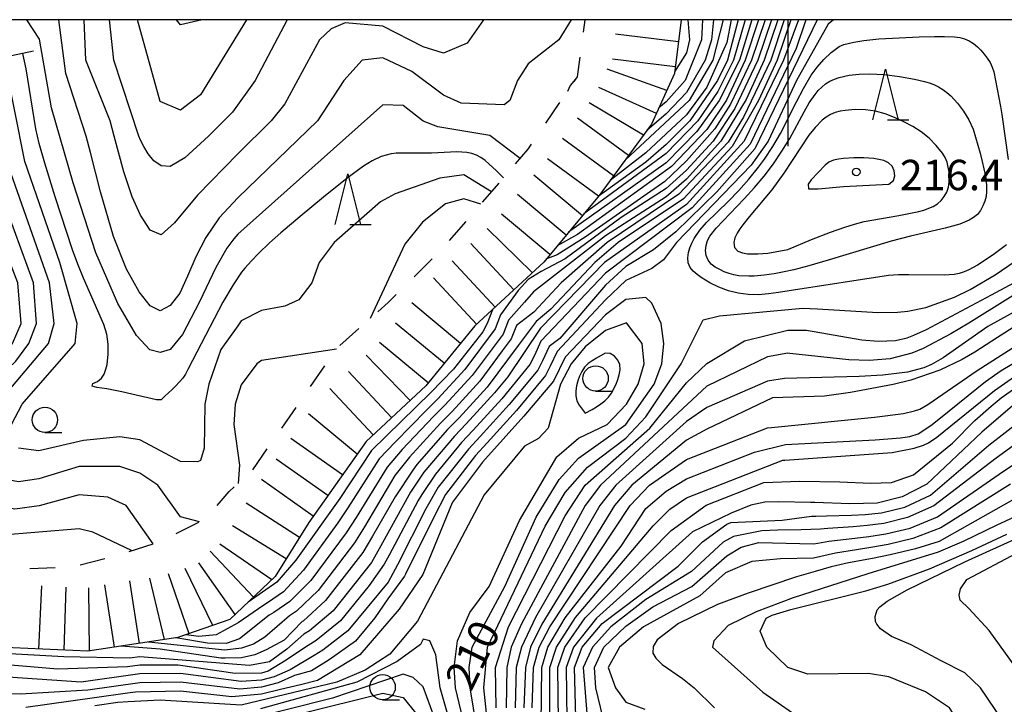
# Model space of a CAD drawing. Units: metres. Extents: x -46055 to -43747, y -141091 to -139373.
# Drawn here: x -45076 to -44979, y -139568 to -139500 of the extents above; entities that cross this region are included whole.
import ezdxf

# ---------------------------------------------------------------- set-up
doc = ezdxf.new("R2010")
doc.units = ezdxf.units.M
doc.header["$LTSCALE"] = 2.5
doc.layers.get('0').update_dxf_attribs({"linetype": 'CONTINUOUS'})
for name, color, linetype in [('6331000', 7, 'CONTINUOUS'), ('6332000', 7, 'CONTINUOUS'), ('7101000', 7, 'CONTINUOUS'), ('7102000', 7, 'CONTINUOUS'), ('7201110', 7, 'CONTINUOUS'), ('7201120', 7, 'CONTINUOUS'), ('7201990', 7, 'CONTINUOUS'), ('7312000', 7, 'CONTINUOUS'), ('9902000', 7, 'CONTINUOUS')]:
    doc.layers.add(name, color=color, linetype=linetype)
doc.styles.add('Dm_Anotation', font='txt')

# ---------------------------------------------------------------- blocks, each defined once
blk = doc.blocks.new('633100')
at = {"color": 0, "linetype": 'ByBlock', "lineweight": -2}
blk.add_lwpolyline([(0, -0.5), (0.67, -0.5)], dxfattribs=at)
blk.add_circle((0, 0), 0.5, dxfattribs=at)
blk = doc.blocks.new('633200')
at = {"color": 0, "linetype": 'ByBlock', "lineweight": -2}
for points in [[(-0.5, -1), (0, 1), (0.5, -1)], [(0.08, -1), (0.92, -1)]]:
    blk.add_lwpolyline(points, dxfattribs=at)
blk = doc.blocks.new('731200')
at = {"color": 0, "linetype": 'ByBlock', "lineweight": -2}
blk.add_circle((0, 0), 0.15, dxfattribs=at)

msp = doc.modelspace()

# ---------------------------------------------------------------- linework, layer by layer
at = {"layer": '7101000', "flags": 128}
for points, elevation in [([(-45026.436, -139513.717), (-45029.442, -139511.442), (-45034.581, -139510.581), (-45036.025, -139510.025), (-45038, -139508.484), (-45040, -139508.427), (-45054.34, -139521.196), (-45054.731, -139521.653), (-45055.413, -139522.587), (-45056.504, -139524.494), (-45058.121, -139527.87), (-45059.78, -139531.1), (-45061, -139532.568), (-45062.009, -139532.872), (-45063.034, -139532.612), (-45064.34, -139531.196), (-45066.189, -139528.034), (-45068.349, -139523.034), (-45070.59, -139516.103), (-45072.722, -139508.721), (-45073.911, -139501.911), (-45075.188, -139500)], 170), ([(-44999.679, -139500), (-45001.04, -139504), (-45002.871, -139508), (-45005.478, -139512.522), (-45010.301, -139517.699), (-45016.742, -139522), (-45019.064, -139524), (-45023.386, -139528.614), (-45024.852, -139529.804), (-45026.627, -139532.191), (-45029.704, -139536.3), (-45032.471, -139539.32), (-45033.613, -139540.502), (-45036.656, -139543.953), (-45037.049, -139544.491), (-45038.783, -139547.147), (-45041.007, -139551.039), (-45041.96, -139552.647), (-45045.65, -139557.399), (-45047.882, -139559.409), (-45047.965, -139559.463), (-45049.751, -139561.317), (-45051.531, -139562.256), (-45052.639, -139562.76), (-45053.949, -139563.062), (-45055.592, -139563.096), (-45056, -139563.073), (-45062, -139562.202), (-45065.852, -139561.898)], 200), ([(-45057.863, -139500), (-45060, -139500.511), (-45060.374, -139500)], 160), ([(-45002.881, -139500), (-45004.188, -139504), (-45006.06, -139507.94), (-45008, -139510.855), (-45011.484, -139514.516), (-45020.768, -139521.232), (-45022.774, -139522.349)], 190), ([(-45006.381, -139500), (-45007.384, -139504), (-45009.719, -139508), (-45016.039, -139513.849)], 180), ([(-44978.365, -139522.236), (-44979.57, -139523.129), (-44980.389, -139523.704), (-44981.235, -139524.236), (-44982.118, -139524.705), (-44982.574, -139524.909), (-44983.05, -139525.06), (-44983.539, -139525.163), (-44984.536, -139525.24), (-44988.035, -139525.209), (-44989.035, -139525.215), (-44990.033, -139525.273), (-44999.423, -139526.711), (-45000.906, -139526.937), (-45001.897, -139527.07), (-45002.892, -139527.167), (-45003.891, -139527.147), (-45004.881, -139527.007), (-45005.854, -139526.778), (-45006.794, -139526.439), (-45007.692, -139526), (-45008.545, -139525.479), (-45008.95, -139525.186), (-45009.327, -139524.858), (-45009.645, -139524.474), (-45009.821, -139524.009), (-45009.855, -139523.512), (-45009.789, -139523.017), (-45009.655, -139522.535), (-45009.47, -139522.071), (-45009.241, -139521.627), (-45008.678, -139520.802), (-45008.026, -139520.044), (-45005.883, -139517.946), (-45004.842, -139516.865), (-45003.849, -139515.741), (-45002.897, -139514.582), (-45002.302, -139513.779), (-45001.475, -139512.527), (-45000.716, -139511.234), (-44999.132, -139508.114), (-44998.435, -139506.785), (-44997.674, -139505.493), (-44997.095, -139504.679), (-44996.429, -139503.932), (-44995.703, -139503.246), (-44995.315, -139502.931), (-44994.904, -139502.648), (-44994.447, -139502.447), (-44993.476, -139502.209), (-44992.488, -139502.057), (-44990.996, -139501.906), (-44989, -139501.782), (-44987.001, -139501.704), (-44985.502, -139501.669), (-44984.502, -139501.668), (-44983.503, -139501.705), (-44983.006, -139501.762), (-44982.523, -139501.888), (-44982.066, -139502.089), (-44981.643, -139502.355), (-44981.256, -139502.671), (-44980.903, -139503.025), (-44980.577, -139503.404), (-44980.277, -139503.804), (-44980.01, -139504.227), (-44979.787, -139504.674), (-44979.618, -139505.144), (-44978.963, -139508.58), (-44978.846, -139509.375), (-44978.204, -139513.829)], 210), ([(-45064.843, -139552.457), (-45068.638, -139550.638), (-45070, -139550.314), (-45078, -139550.969), (-45084.256, -139550.256), (-45086, -139549.946), (-45088, -139548.304), (-45088.529, -139546), (-45088.202, -139544.201), (-45086.849, -139542), (-45078.178, -139534), (-45076.6, -139532), (-45075.724, -139530), (-45076.054, -139526), (-45080.702, -139514), (-45082.372, -139506), (-45083.623, -139504.599)], 180), ([(-45020.958, -139505.892), (-45021.504, -139506.496), (-45021.766, -139507.083)], 170), ([(-45030.042, -139574.042), (-45031.378, -139566), (-45031.475, -139564), (-45031.169, -139562), (-45027.958, -139556), (-45024.837, -139549.163), (-45022.57, -139545.43), (-45020.669, -139543.331), (-45015.992, -139540), (-45013.202, -139536), (-45012.441, -139534), (-45012.222, -139532), (-45012.506, -139530), (-45013.427, -139528), (-45014, -139527.445), (-45016, -139527.658), (-45018, -139529.149), (-45022, -139533.328), (-45023.142, -139535.708), (-45026.061, -139539.183), (-45030.169, -139543.715), (-45033.104, -139547.66), (-45033.139, -139547.734), (-45036.046, -139554.81), (-45038.399, -139558.223), (-45042.28, -139562.749), (-45046.446, -139565.293), (-45048.149, -139565.708), (-45050.103, -139566.183), (-45052, -139566.645), (-45054.91, -139566.91), (-45060, -139566.349), (-45064.446, -139566.446), (-45065.214, -139566.551), (-45068.486, -139567.001), (-45075.257, -139567.952)], 210), ([(-44975.439, -139528.965), (-44979.286, -139531.388), (-44981.518, -139532.862), (-44982.763, -139533.587), (-44984.984, -139534.634), (-44987.836, -139535.604), (-44989.571, -139536.051), (-44993.804, -139536.846), (-44996.36, -139537.187), (-45001.513, -139537.366), (-45008, -139540.448), (-45010, -139541.544), (-45015.395, -139546), (-45017.097, -139548), (-45024.293, -139559.707), (-45025.398, -139562), (-45025.915, -139564), (-45026.062, -139568)], 200), ([(-44977.796, -139538.14), (-44980.827, -139540.737), (-44986.251, -139545.898), (-44988.679, -139547.142), (-44991.168, -139547.764), (-44993.844, -139547.826), (-44997.33, -139547.702), (-44997.749, -139547.694), (-45000.877, -139547.64), (-45002.26, -139547.681), (-45003.626, -139547.978), (-45005.575, -139548.754), (-45009.406, -139550.594), (-45018.884, -139559.116), (-45021.161, -139562), (-45021.896, -139564), (-45021.774, -139571.774)], 190), ([(-44973.824, -139545.243), (-44985.035, -139551.557), (-44987.383, -139552.283), (-44989.87, -139552.869), (-44991.615, -139553.245), (-44994.005, -139553.671), (-44995.696, -139554.067), (-44997.276, -139554.518), (-44999.125, -139555.047), (-45003.918, -139556.664), (-45006.928, -139557.772), (-45010.803, -139559.66), (-45012.885, -139561.285), (-45013.277, -139561.911), (-45013.316, -139562.576), (-45013.042, -139563.084), (-45012.416, -139563.71), (-45010.377, -139565.083), (-45009.228, -139566), (-45007.23, -139568)], 180)]:
    msp.add_lwpolyline(points, dxfattribs=dict(at, elevation=elevation))
at = {"layer": '7102000', "flags": 128}
for points, elevation in [([(-44998.207, -139500), (-44999.148, -139502.851), (-45003.715, -139512.285), (-45009.428, -139518.572), (-45018, -139525.04), (-45024.38, -139531.755), (-45025.017, -139533.173), (-45025.467, -139534.08), (-45028.247, -139537.453), (-45031.08, -139540.559), (-45032.236, -139541.787), (-45034.806, -139544.914), (-45036.145, -139546.911), (-45036.508, -139547.501), (-45039.38, -139552.911), (-45039.859, -139553.794), (-45041.338, -139555.886), (-45044.18, -139559.397), (-45046.587, -139561.322), (-45047.651, -139562), (-45049.549, -139563.263), (-45051.337, -139564.377), (-45052, -139564.569), (-45054.594, -139564.594), (-45060.212, -139563.788), (-45064, -139563.76), (-45065.229, -139563.927), (-45072.101, -139564.158), (-45081.058, -139563.421)], 204), ([(-44998.943, -139500), (-45000.402, -139504), (-45004.299, -139512), (-45010, -139518.264), (-45018.089, -139524), (-45024.426, -139530.468), (-45027.661, -139535.273), (-45028.975, -139536.877), (-45031.775, -139539.939), (-45032.924, -139541.144), (-45035.946, -139544.694), (-45037.277, -139546.68), (-45040.194, -139551.975), (-45041.128, -139553.622), (-45044.915, -139558.398), (-45047.235, -139560.365), (-45047.791, -139560.725), (-45049.482, -139562.189), (-45051.195, -139563.431), (-45053.174, -139563.806), (-45064, -139562.94), (-45065.016, -139563.067), (-45071.503, -139562.947), (-45079.851, -139562.486)], 202), ([(-44995.477, -139500), (-44996, -139500.444), (-44999.131, -139506), (-45001.927, -139512), (-45003.624, -139514.376), (-45010.981, -139522), (-45012.274, -139523.725), (-45013.417, -139524.583), (-45016, -139525.768), (-45018, -139527.676), (-45022.78, -139532.79), (-45023.464, -139534.231), (-45023.917, -139535.165), (-45026.789, -139538.606), (-45029.688, -139541.797), (-45030.858, -139543.072), (-45033.814, -139546.919), (-45034.97, -139549.144), (-45037.753, -139554.783), (-45037.853, -139554.983), (-45039.493, -139557.232), (-45040.777, -139559.098), (-45042.711, -139561.395), (-45045.292, -139563.236), (-45047.064, -139564.333), (-45048.72, -139564.801), (-45050.339, -139565.53), (-45052, -139565.933), (-45054.129, -139566.13), (-45060, -139565.456), (-45064, -139565.524), (-45069.149, -139566.237), (-45075.811, -139566.632), (-45079.28, -139566.533)], 208), ([(-44997.089, -139500), (-45003.243, -139512.757), (-45007, -139517), (-45011.056, -139520.944), (-45013.249, -139522.751), (-45016, -139524.369), (-45018, -139526.232), (-45022.496, -139531.504), (-45023.58, -139532.272), (-45024.24, -139533.702), (-45024.692, -139534.623), (-45027.518, -139538.03), (-45030.384, -139541.178), (-45031.547, -139542.43), (-45034.525, -139546.177), (-45035.739, -139548.322), (-45038.567, -139553.847), (-45039.463, -139555.573), (-45043.446, -139560.396), (-45045.939, -139562.279), (-45046.8, -139562.82), (-45049.146, -139564.236), (-45050.747, -139564.922), (-45052, -139565.251), (-45054, -139565.385), (-45060, -139564.605), (-45064, -139564.631), (-45069.792, -139565.445), (-45078.533, -139564.844)], 206), ([(-45021.385, -139500), (-45022.596, -139502), (-45025.627, -139504.374), (-45026.707, -139506), (-45027.436, -139508), (-45028, -139508.399), (-45032.263, -139508.263), (-45034, -139507.461), (-45037.12, -139505.12), (-45040, -139503.756), (-45042.051, -139504), (-45043.841, -139506), (-45046.455, -139510), (-45054.34, -139517.587), (-45056.167, -139519.565), (-45057.494, -139521.506), (-45058.482, -139523.423), (-45059.286, -139525.331), (-45060.072, -139527.012), (-45061, -139528.25), (-45062, -139528.767), (-45063, -139528.286), (-45064.08, -139526.888), (-45065.321, -139524.653), (-45066.625, -139521.413), (-45067.892, -139517), (-45068.868, -139513.128), (-45069.298, -139511.513), (-45071.309, -139505.308), (-45072.001, -139500)], 168), ([(-45030.056, -139500), (-45031.681, -139502.319), (-45034, -139503.308), (-45036, -139502.696), (-45040, -139500.632), (-45043.706, -139500.294), (-45045.096, -139500.904), (-45046.272, -139502), (-45049.674, -139508.326), (-45051.028, -139510), (-45054.34, -139513.248), (-45058.326, -139517.326), (-45060.593, -139520.056), (-45061.898, -139521.265), (-45063, -139520.782), (-45063.943, -139519.296), (-45064.77, -139517.496), (-45065.6, -139515.022), (-45066.551, -139511.513), (-45066.931, -139510), (-45069.342, -139504), (-45069.519, -139500)], 166), ([(-45049.442, -139500), (-45052.625, -139506), (-45054.869, -139509.131), (-45057.224, -139511.513), (-45059.556, -139513.661), (-45061, -139514.489), (-45061.906, -139514.439), (-45062.622, -139513.951), (-45063.183, -139513.241), (-45063.622, -139512.525), (-45063.93, -139511.912), (-45064.096, -139511.513), (-45066.581, -139504), (-45067.012, -139500)], 164), ([(-45053.466, -139500), (-45058, -139507.438), (-45060, -139508.942), (-45062, -139508.07), (-45064.238, -139500)], 162), ([(-45000.349, -139500), (-45001.678, -139504), (-45004.358, -139509.642), (-45005.897, -139512.103), (-45010.746, -139517.254), (-45017.835, -139522), (-45022.376, -139526), (-45025.094, -139528.906), (-45026.779, -139530.203), (-45027.325, -139531.533), (-45028.198, -139532.727), (-45030.432, -139535.724), (-45033.166, -139538.701), (-45034.302, -139539.859), (-45037.367, -139543.211), (-45038.815, -139545.037), (-45041.821, -139550.103), (-45042.792, -139551.671), (-45046.385, -139556.4), (-45048.53, -139558.452), (-45049.218, -139558.91), (-45051.665, -139561.015), (-45052.773, -139561.686), (-45053.949, -139562.089), (-45055.599, -139562.3), (-45063.143, -139561.485)], 198), ([(-45000.968, -139500), (-45002.312, -139504), (-45004.109, -139507.891), (-45006.589, -139512), (-45010, -139515.757), (-45012, -139517.486), (-45018, -139521.37), (-45025.123, -139526.877), (-45026, -139527.906), (-45027.579, -139529.686), (-45028.124, -139531.058), (-45031.161, -139535.147), (-45033.862, -139538.081), (-45034.991, -139539.216), (-45038.077, -139542.47), (-45039.585, -139544.216), (-45042.634, -139549.167), (-45043.625, -139550.696), (-45047.12, -139555.4), (-45049.177, -139557.495), (-45050.775, -139558.576), (-45051.231, -139558.838), (-45054.15, -139561.182), (-45055.494, -139561.619), (-45057.314, -139561.595), (-45060.456, -139561.075)], 196), ([(-45001.586, -139500), (-45002.941, -139504), (-45005.22, -139508.78), (-45007.371, -139512), (-45010, -139514.857), (-45012, -139516.694), (-45016.465, -139519.535), (-45022, -139523.638), (-45024.344, -139524.868), (-45025.635, -139525.684), (-45026.627, -139526.755), (-45027.857, -139528.444), (-45028.379, -139529.168), (-45028.9, -139530.529), (-45031.889, -139534.571), (-45034.558, -139537.462), (-45035.68, -139538.574), (-45038.788, -139541.729), (-45040.354, -139543.395), (-45043.448, -139548.231), (-45044.457, -139549.721), (-45047.854, -139554.401), (-45049.825, -139556.538), (-45051.393, -139557.617), (-45051.756, -139557.847), (-45054.285, -139559.605), (-45056.467, -139560.78), (-45058.184, -139560.942), (-45059.427, -139560.762)], 194), ([(-45002.219, -139500), (-45003.571, -139504), (-45005.64, -139508.36), (-45007.204, -139510.797), (-45010, -139513.957), (-45012.137, -139516), (-45020, -139521.486), (-45022.783, -139523.217), (-45023.88, -139523.674)], 192), ([(-45003.544, -139500), (-45004.777, -139504), (-45006.773, -139508), (-45008.965, -139511.035), (-45012, -139514.129), (-45021.655, -139521.008)], 188), ([(-45004.214, -139500), (-45005.366, -139504), (-45006.908, -139507.092), (-45008.882, -139510), (-45012, -139513.225), (-45020.138, -139519.19)], 186), ([(-45004.902, -139500), (-45005.955, -139504), (-45006.934, -139506), (-45009.68, -139510), (-45012, -139512.318), (-45014, -139514.082), (-45018.712, -139517.481)], 184), ([(-45005.589, -139500), (-45006, -139502.244), (-45008, -139506.669), (-45010, -139509.388), (-45014, -139513.144), (-45017.54, -139515.898)], 182), ([(-45007.328, -139500), (-45007.526, -139502), (-45008.144, -139504), (-45010, -139507.181), (-45012, -139509.292), (-45013.906, -139510.937)], 178), ([(-45008.416, -139500), (-45008.502, -139502), (-45010.117, -139506), (-45012, -139508.131), (-45012.717, -139508.7)], 176), ([(-45009.853, -139500), (-45009.701, -139502), (-45010, -139503.288), (-45011.167, -139505.138)], 174), ([(-45058.128, -139549.616), (-45060, -139549.104), (-45062.24, -139546), (-45064, -139544.805), (-45066, -139544.147), (-45070, -139544.148), (-45074, -139545.37), (-45076, -139545.663), (-45078, -139545.285), (-45080.268, -139544), (-45080.717, -139542), (-45079.807, -139540), (-45073.03, -139532), (-45072.458, -139530), (-45072.942, -139526), (-45077.153, -139514), (-45079.165, -139504.088)], 176), ([(-45076.674, -139540), (-45075.644, -139538), (-45070.59, -139532.233), (-45070.386, -139532), (-45070.2, -139530), (-45071.919, -139524), (-45075.369, -139514), (-45077.398, -139503.722)], 174), ([(-45028.089, -139515.639), (-45028.785, -139514.922), (-45029.517, -139514.24), (-45029.903, -139513.922), (-45030.306, -139513.627), (-45030.739, -139513.378), (-45031.209, -139513.21), (-45031.7, -139513.118), (-45032.698, -139513.053), (-45035.194, -139513.172), (-45038.193, -139513.175), (-45038.693, -139513.197), (-45039.188, -139513.263), (-45039.675, -139513.377), (-45040.15, -139513.532), (-45041.06, -139513.944), (-45041.91, -139514.469), (-45043.514, -139515.663), (-45045.865, -139517.527), (-45048.18, -139519.434), (-45050.081, -139521.058), (-45051.198, -139522.059), (-45052.281, -139523.097), (-45052.968, -139523.824), (-45053.64, -139524.563), (-45053.97, -139524.94), (-45054.788, -139526.195), (-45055.808, -139527.915), (-45058.796, -139533.686), (-45059.253, -139534.576), (-45059.499, -139535.011), (-45059.776, -139535.427), (-45060.441, -139536.173), (-45060.799, -139536.522), (-45061.163, -139536.864), (-45061.531, -139537.203), (-45061.898, -139537.543), (-45062.37, -139537.547), (-45064.808, -139536.995), (-45065.785, -139536.78), (-45066.764, -139536.577), (-45067.256, -139536.486), (-45067.749, -139536.406), (-45068.245, -139536.345), (-45068.724, -139536.215), (-45068.643, -139535.941), (-45068.182, -139535.749), (-45067.803, -139535.426), (-45067.534, -139535.007), (-45067.354, -139534.541), (-45067.243, -139534.054), (-45067.135, -139533.06), (-45067.14, -139532.061), (-45067.189, -139531.563), (-45067.282, -139531.072), (-45067.576, -139530.117), (-45069.567, -139525.531), (-45070.134, -139524.143), (-45070.653, -139522.735), (-45072.359, -139517.507), (-45073.401, -139514.165), (-45073.942, -139512.24), (-45074.28, -139510.779), (-45075.25, -139504.859), (-45075.563, -139503.342)], 172), ([(-45062.677, -139551.788), (-45065.345, -139548), (-45067.168, -139547.168), (-45070, -139546.941), (-45073.956, -139548.044), (-45076.365, -139548.365), (-45082, -139547.307), (-45084.548, -139546), (-45084.991, -139544), (-45084.254, -139542), (-45080.752, -139538), (-45076.252, -139533.748), (-45074.98, -139532), (-45074.232, -139530), (-45074.5, -139526), (-45078.929, -139514), (-45080.462, -139506), (-45081.205, -139504.51)], 178), ([(-45029.252, -139516.991), (-45032, -139515.338), (-45034.357, -139515.643), (-45038.787, -139517.213), (-45040.233, -139518), (-45044.805, -139522), (-45046.305, -139524), (-45047.017, -139526), (-45048.313, -139527.687), (-45049.686, -139528.314), (-45052, -139528.715), (-45054, -139529.764), (-45054.34, -139530.245), (-45056, -139532.593), (-45057.194, -139536), (-45057.595, -139538), (-45057.667, -139542.333), (-45058, -139543.536), (-45058.303, -139543.697), (-45060, -139543.659), (-45064, -139541.525), (-45066, -139541.198), (-45069.574, -139541.574), (-45074, -139542.598), (-45076, -139542.331)], 174), ([(-45030.302, -139518.212), (-45032, -139517.701), (-45033.805, -139518.195), (-45036.097, -139520), (-45037.838, -139522.162), (-45041.25, -139529.52)], 176), ([(-45028.794, -139568), (-45028.853, -139564), (-45027.582, -139560), (-45022, -139549.008), (-45020, -139545.994), (-45013.631, -139540.369), (-45010, -139535.868), (-45008, -139533.956), (-45004.272, -139531.728), (-45000, -139530.661), (-44998.134, -139530.688), (-44992.69, -139531.619), (-44991.049, -139531.759), (-44989.357, -139531.685), (-44988.188, -139531.416), (-44987.535, -139531.179), (-44986.295, -139530.611), (-44979.861, -139527.17), (-44970.983, -139522.419)], 206), ([(-45027.273, -139592), (-45030.014, -139566), (-45029.663, -139562), (-45023.96, -139550.04), (-45022, -139546.707), (-45019.782, -139544.218), (-45016, -139541.356), (-45014, -139539.243), (-45010.522, -139534), (-45008.345, -139529.655), (-45006.744, -139529.256), (-44998.511, -139528.511), (-44997.064, -139528.561), (-44991.078, -139528.941), (-44989.149, -139528.907), (-44988.124, -139528.809), (-44986.344, -139528.433), (-44983.516, -139527.402), (-44981.969, -139526.656), (-44979.496, -139525.219), (-44976.907, -139523.43)], 208), ([(-44974.667, -139525.347), (-44982.112, -139529.969), (-44983.876, -139531.038), (-44986.603, -139532.475), (-44987.725, -139532.931), (-44989.885, -139533.496), (-44991.962, -139533.662), (-44993.962, -139533.617), (-44999.791, -139532.981), (-45000, -139532.945), (-45002, -139533.316), (-45008, -139536.217), (-45018.493, -139546), (-45020.025, -139548), (-45026.297, -139559.703), (-45027.309, -139562), (-45027.755, -139564), (-45027.814, -139568)], 204), ([(-44973.611, -139526.642), (-44980.213, -139530.3), (-44984.627, -139533.413), (-44985.783, -139534.062), (-44986.543, -139534.38), (-44988.158, -139534.819), (-44990.583, -139535.118), (-44992.928, -139535.265), (-45000.307, -139535.465), (-45002, -139535.712), (-45008, -139538.326), (-45010, -139539.697), (-45016.968, -139546), (-45018.568, -139548), (-45024.923, -139559.077), (-45026.302, -139562), (-45026.829, -139564), (-45026.938, -139568)], 202), ([(-45029.179, -139528.651), (-45029.677, -139530), (-45030.121, -139530.835), (-45033.028, -139534.513), (-45035.253, -139536.842), (-45041.123, -139542.573), (-45044.261, -139547.295), (-45048.589, -139553.402), (-45050.472, -139555.581), (-45053.29, -139557.551)], 192), ([(-45031.508, -139571.508), (-45032.812, -139566), (-45032.959, -139564), (-45032.633, -139561.367), (-45031.419, -139558.582), (-45029.497, -139556), (-45026.506, -139549.493), (-45022.821, -139543.179), (-45020.653, -139541.347), (-45017.851, -139540), (-45015.92, -139538), (-45014.787, -139536), (-45014.187, -139534), (-45014.37, -139532), (-45015.936, -139529.936), (-45018, -139530.717), (-45020, -139532.334), (-45021.377, -139534), (-45022.444, -139536), (-45023.651, -139540.349), (-45024.619, -139541.382), (-45026, -139542.138), (-45030, -139546.957), (-45036.56, -139559.44), (-45039.315, -139562.686), (-45041.735, -139564.265), (-45044.56, -139565.44), (-45054, -139567.711), (-45062, -139567.227), (-45065.164, -139567.389), (-45066.194, -139567.45), (-45068.46, -139567.774)], 212), ([(-45025.246, -139568), (-45025.108, -139564), (-45024.538, -139562), (-45023.516, -139560), (-45015.548, -139548), (-45013.648, -139546), (-45010, -139543.466), (-45002, -139540.331), (-45001.587, -139540.29), (-44991.412, -139539.285), (-44988.568, -139538.915), (-44987.468, -139538.657), (-44986.955, -139538.469), (-44986.156, -139538.022), (-44981.281, -139534.659), (-44976.183, -139531.415)], 198), ([(-45044.586, -139532.546), (-45052, -139533.663), (-45052.439, -139534), (-45054, -139536.062), (-45054.585, -139538), (-45054.723, -139540), (-45054.177, -139544), (-45054.285, -139545.814)], 176), ([(-45024.36, -139569.64), (-45024.302, -139564), (-45023.689, -139562), (-45022, -139559.108), (-45016.468, -139552), (-45014, -139548.294), (-45012, -139546.568), (-45010, -139545.362), (-45003.273, -139542.727), (-45000.206, -139541.975), (-44991.362, -139541.509), (-44988.839, -139541.302), (-44987.933, -139541.173), (-44987.121, -139540.915), (-44985.852, -139540.1), (-44984.909, -139539.348), (-44980.442, -139535.741), (-44978.906, -139534.661), (-44975.567, -139532.68)], 196), ([(-45023.51, -139570.49), (-45023.5, -139564), (-45022.856, -139562), (-45020.952, -139559.048), (-45013.3, -139550), (-45011.653, -139548.346), (-45010, -139547.237), (-45000.47, -139543.53), (-45000.293, -139543.521), (-44989.679, -139542.747), (-44987.489, -139542.341), (-44986.569, -139542.041), (-44986.095, -139541.812), (-44985.261, -139541.245), (-44979.567, -139536.647), (-44977.597, -139535.236)], 194), ([(-45022.625, -139572), (-45022.7, -139564), (-45022.015, -139561.985), (-45020, -139559.11), (-45011.528, -139550.472), (-45008.044, -139547.955), (-45002.363, -139545.732), (-44998.823, -139545.587), (-44994.84, -139545.649), (-44991.79, -139545.774), (-44989.737, -139545.712), (-44987.558, -139544.965), (-44983.707, -139541.847), (-44981.512, -139539.605), (-44979.91, -139538.168), (-44978.911, -139537.372), (-44976.791, -139535.893)], 192), ([(-45020.926, -139568.926), (-45021.055, -139564), (-45020.298, -139562), (-45018.338, -139559.662), (-45010.836, -139554), (-45008.416, -139551.584), (-45006, -139549.828), (-45005.615, -139549.682), (-45000.54, -139549.447), (-44997.654, -139549.059), (-44997.229, -139549.04), (-44996.155, -139549.005), (-44993.687, -139548.961), (-44992.343, -139548.885), (-44990.716, -139548.737), (-44988.416, -139548.169), (-44985.905, -139546.972), (-44980.116, -139542.026), (-44976.914, -139539.52)], 188), ([(-44976.033, -139540.899), (-44979.404, -139543.315), (-44985.558, -139548.046), (-44988.153, -139549.196), (-44990.504, -139549.77), (-44992.161, -139549.975), (-44993.53, -139550.097), (-44996.04, -139550.27), (-44996.751, -139550.34), (-44998.672, -139550.394), (-45000.973, -139550.418), (-45002.546, -139550.512), (-45005.345, -139551.071), (-45006.389, -139551.611), (-45009.487, -139554.513), (-45014, -139557.289), (-45017.475, -139560), (-45019.277, -139562), (-45020.215, -139564), (-45019.755, -139569.755)], 186), ([(-45018, -139569.969), (-45018.959, -139566), (-45019.089, -139564), (-45018.174, -139562), (-45016, -139559.925), (-45013.321, -139558), (-45009.483, -139556), (-45006, -139552.985), (-45004.588, -139552.123), (-45002.853, -139551.66), (-44997.465, -139551.789), (-44997.029, -139551.715), (-44995.926, -139551.536), (-44993.373, -139551.232), (-44991.979, -139551.065), (-44990.293, -139550.803), (-44987.89, -139550.223), (-44985.212, -139549.119), (-44978.693, -139544.605), (-44975.151, -139542.279)], 184), ([(-44977.981, -139545.894), (-44984.865, -139550.193), (-44987.627, -139551.25), (-44990.082, -139551.836), (-44991.797, -139552.155), (-44993.216, -139552.367), (-44995.29, -139552.714), (-44997.46, -139553.216), (-45000.704, -139553.255), (-45003.557, -139553.529), (-45006.136, -139554.661), (-45008.667, -139556.906), (-45014.254, -139560), (-45016.61, -139562), (-45017.723, -139564), (-45017.025, -139566), (-45016, -139567.438), (-45014.106, -139568.105)], 182), ([(-44977.069, -139548.897), (-44979.395, -139549.976), (-44982.583, -139551.513), (-44985.132, -139552.605), (-44992.077, -139554.755), (-44999.446, -139557.128), (-45003.099, -139558.505), (-45005.896, -139559.854), (-45007.294, -139561.371), (-45007.432, -139562), (-45002.445, -139566.445), (-44998, -139569.529), (-44996, -139569.864), (-44992, -139568.766), (-44990, -139568.939), (-44988, -139569.602), (-44986.65, -139570.651), (-44985.464, -139572), (-44984.749, -139574), (-44985.246, -139579.246), (-44984.899, -139580.899), (-44980.838, -139586.838), (-44979.723, -139588), (-44978, -139588.621)], 178), ([(-44978, -139578.791), (-44979.339, -139577.339), (-44981.403, -139572), (-44984, -139567.991), (-44986.399, -139566.399), (-44990, -139564.914), (-44992, -139564.584), (-44998, -139564.677), (-44999.99, -139563.99), (-45002.054, -139562), (-45002.715, -139560.415), (-45002.112, -139559.115), (-45001.537, -139558.83), (-44999.689, -139558.279), (-44992.265, -139556.413), (-44990.11, -139555.772), (-44985.976, -139554.245), (-44981.801, -139552.451), (-44978.364, -139550.815)], 176), ([(-44976.548, -139572.548), (-44980.955, -139566), (-44982.513, -139564.513), (-44984.849, -139563.358), (-44987.786, -139561.769), (-44989.743, -139560.926), (-44990.829, -139560.174), (-44991.19, -139559.725), (-44991.312, -139559.449), (-44991.369, -139558.952), (-44991.17, -139558.316), (-44990.899, -139557.999), (-44990.187, -139557.459), (-44988.209, -139556.335), (-44982.486, -139553.546), (-44976.886, -139551.02)], 174), ([(-44976, -139566.027), (-44980.102, -139560.352), (-44982.086, -139558.186), (-44982.965, -139557.347), (-44983.045, -139556.868), (-44982.926, -139556.229), (-44982.286, -139555.311), (-44977.331, -139552.675)], 172), ([(-45032.611, -139572), (-45034.335, -139566), (-45034.747, -139562.747), (-45035.366, -139561.366), (-45036, -139561.216), (-45036.281, -139561.719), (-45038.597, -139563.403), (-45042.557, -139565.443), (-45052.102, -139568.101)], 214), ([(-45033.85, -139571.85), (-45036, -139565.909), (-45036.997, -139564.997), (-45038, -139564.646), (-45044.968, -139567.032), (-45054, -139569.309)], 216), ([(-45056, -139570.514), (-45040, -139566.523), (-45038, -139566.956), (-45036.649, -139568.649)], 218)]:
    msp.add_lwpolyline(points, dxfattribs=dict(at, elevation=elevation))
for points, elevation in [([(-44980.779, -139514), (-44980.465, -139515.467), (-44980.384, -139515.96), (-44980.346, -139516.458), (-44980.349, -139516.958), (-44980.402, -139517.455), (-44980.532, -139517.937), (-44980.712, -139518.403), (-44980.958, -139518.838), (-44981.26, -139519.236), (-44981.642, -139519.556), (-44982.072, -139519.811), (-44982.995, -139520.193), (-44984.439, -139520.597), (-44987.851, -139521.379), (-44989.789, -139521.872), (-44996.006, -139523.765), (-44997.926, -139524.327), (-44999.378, -139524.703), (-45000.354, -139524.92), (-45001.338, -139525.1), (-45002.329, -139525.233), (-45003.324, -139525.326), (-45003.824, -139525.348), (-45004.822, -139525.309), (-45005.312, -139525.211), (-45005.792, -139525.072), (-45006.26, -139524.896), (-45006.715, -139524.688), (-45007.153, -139524.449), (-45007.546, -139524.142), (-45007.854, -139523.75), (-45008.04, -139523.288), (-45008.105, -139522.793), (-45008.054, -139522.297), (-45007.906, -139521.82), (-45007.677, -139521.377), (-45007.071, -139520.582), (-45004.315, -139517.685), (-45003.288, -139516.592), (-45002.32, -139515.446), (-45001.416, -139514.249), (-45000.582, -139513.003), (-44999.79, -139511.729), (-44998.371, -139509.088), (-44997.871, -139508.222), (-44997.297, -139507.404), (-44996.986, -139507.012), (-44996.639, -139506.652), (-44996.251, -139506.339), (-44995.825, -139506.077), (-44995.373, -139505.864), (-44994.902, -139505.697), (-44993.928, -139505.476), (-44992.934, -139505.372), (-44991.935, -139505.349), (-44990.437, -139505.428), (-44988.948, -139505.607), (-44987.47, -139505.864), (-44986.497, -139506.091), (-44986.018, -139506.234), (-44985.548, -139506.404), (-44985.098, -139506.622), (-44984.677, -139506.891), (-44984.274, -139507.186), (-44983.893, -139507.51), (-44983.215, -139508.244), (-44982.614, -139509.042), (-44982.096, -139509.897), (-44981.68, -139510.806), (-44980.972, -139513.202)], 212), ([(-44997.649, -139521.726), (-44995.784, -139521.005), (-44994.367, -139520.512), (-44993.412, -139520.214), (-44992.448, -139519.949), (-44989.003, -139519.339), (-44988.02, -139519.158), (-44987.044, -139518.94), (-44986.563, -139518.806), (-44985.63, -139518.447), (-44985.198, -139518.196), (-44984.826, -139517.864), (-44984.523, -139517.467), (-44984.289, -139517.026), (-44984.121, -139516.556), (-44984.029, -139516.065), (-44984.008, -139515.566), (-44984.049, -139515.068), (-44984.256, -139514.09), (-44984.435, -139513.624), (-44984.689, -139513.195), (-44985.33, -139512.427), (-44986.033, -139511.717), (-44986.807, -139511.085), (-44987.648, -139510.544), (-44988.535, -139510.083), (-44989.446, -139509.671), (-44990.378, -139509.31), (-44991.34, -139509.039), (-44992.328, -139508.892), (-44993.328, -139508.874), (-44994.323, -139508.966), (-44994.816, -139509.049), (-44995.3, -139509.17), (-44995.76, -139509.367), (-44996.186, -139509.626), (-44996.581, -139509.933), (-44997.286, -139510.641), (-44997.911, -139511.421), (-45000.395, -139515.172), (-45001.565, -139516.794), (-45003.802, -139519.485), (-45004.438, -139520.256), (-45004.729, -139520.662), (-45004.993, -139521.087), (-45005.212, -139521.536), (-45005.33, -139522.019), (-45005.257, -139522.504), (-45004.916, -139522.856), (-45004.456, -139523.044), (-45003.964, -139523.129), (-45002.965, -139523.149), (-45001.97, -139523.06), (-45000, -139522.717)], 214), ([(-44989.561, -139515.889), (-44989.412, -139515.419), (-44989.471, -139514.924), (-44989.69, -139514.478), (-44990.054, -139514.139), (-44990.502, -139513.92), (-44991.482, -139513.729), (-44992.479, -139513.649), (-44993.478, -139513.644), (-44994.476, -139513.705), (-44994.973, -139513.765), (-44995.46, -139513.877), (-44995.922, -139514.065), (-44996.302, -139514.387), (-44997.69, -139515.825), (-44997.972, -139516.234), (-44997.938, -139516.713), (-44996.979, -139516.714), (-44994.494, -139516.469), (-44990, -139516.252)], 216), ([(-45019.305, -139538.504), (-45018.875, -139538.249), (-45018.468, -139537.958), (-45018.074, -139537.651), (-45017.71, -139537.309), (-45017.408, -139536.911), (-45016.948, -139536.025), (-45016.787, -139535.551), (-45016.65, -139535.071), (-45016.563, -139534.579), (-45016.582, -139534.081), (-45016.773, -139533.622), (-45017.112, -139533.257), (-45017.532, -139532.99), (-45018.022, -139532.936), (-45018.878, -139533.446), (-45019.31, -139533.697), (-45019.725, -139533.975), (-45020.069, -139534.337), (-45020.341, -139534.755), (-45020.559, -139535.205), (-45020.731, -139535.675), (-45020.854, -139536.159), (-45020.921, -139536.654), (-45020.924, -139537.154), (-45020.825, -139537.643), (-45020.608, -139538.091), (-45020, -139538.884)], 214)]:
    msp.add_lwpolyline(points, close=True, dxfattribs=dict(at, elevation=elevation))
at = {"layer": '7201110', "flags": 128}
for points in [[(-45010.538, -139500), (-45011.19, -139505.324), (-45013.444, -139510.307), (-45018.611, -139517.361), (-45024.108, -139523.948), (-45030.898, -139530.246), (-45035.764, -139536.178), (-45041.663, -139541.678), (-45047.326, -139549.681), (-45050.627, -139555.026), (-45055.106, -139559.273), (-45060.239, -139561.042), (-45069.156, -139562.402), (-45082.52, -139561.798), (-45083.063, -139561.774), (-45089.675, -139560.968), (-45099.937, -139561.354), (-45111.174, -139562.789), (-45121.98, -139563.004), (-45133.773, -139563.516)], [(-45074.51, -139503.125), (-45082.162, -139504.708), (-45082.519, -139504.681), (-45086.192, -139504.408), (-45092.165, -139502.315), (-45095.204, -139500)]]:
    msp.add_lwpolyline(points, dxfattribs=at)
at = {"layer": '7201120', "linetype": 'Continuous'}
for points in [[(-45020.175, -139501.24), (-45020.004, -139500)], [(-45020.781, -139505.632), (-45020.517, -139503.716)], [(-45021.099, -139506.101), (-45020.781, -139505.632)], [(-45023.906, -139510.238), (-45022.503, -139508.169)], [(-45026.888, -139514.243), (-45025.637, -139512.789)], [(-45025.637, -139512.789), (-45025.31, -139512.307)], [(-45030.148, -139518.033), (-45028.518, -139516.138)], [(-45033.409, -139521.824), (-45031.779, -139519.928)], [(-45036.908, -139525.392), (-45035.135, -139523.63)], [(-45039.47, -139527.939), (-45038.681, -139527.155)], [(-45040.508, -139528.86), (-45039.47, -139527.939)], [(-45044.246, -139532.181), (-45042.377, -139530.52)], [(-45047.145, -139536.245), (-45045.722, -139534.189)], [(-45049.99, -139540.356), (-45048.567, -139538.3)], [(-45052.835, -139544.468), (-45051.412, -139542.412)], [(-45056.352, -139548), (-45055.196, -139546.621)], [(-45055.196, -139546.621), (-45054.672, -139546.156)], [(-45060.409, -139550.766), (-45058.176, -139549.641)], [(-45065.071, -139552.528), (-45062.682, -139551.789)], [(-45069.888, -139553.863), (-45067.47, -139553.228)], [(-45074.861, -139554.222), (-45072.363, -139554.119)]]:
    msp.add_lwpolyline(points, dxfattribs=at)
at = {"layer": '7201990', "flags": 128}
for points in [[(-45010.804, -139502.175), (-45017.008, -139501.415)], [(-45011.108, -139504.656), (-45017.312, -139503.896)], [(-45011.943, -139506.989), (-45017.828, -139504.883)], [(-45012.974, -139509.267), (-45018.668, -139506.691)], [(-45014.247, -139511.403), (-45019.615, -139508.203)], [(-45015.724, -139513.419), (-45020.766, -139509.726)], [(-45017.201, -139515.436), (-45022.243, -139511.743)], [(-45018.684, -139517.449), (-45023.716, -139513.741)], [(-45020.286, -139519.368), (-45025.085, -139515.363)], [(-45021.888, -139521.287), (-45026.687, -139517.283)], [(-45023.49, -139523.207), (-45028.288, -139519.202)], [(-45025.234, -139524.992), (-45029.704, -139520.624)], [(-45027.066, -139526.692), (-45031.317, -139522.109)], [(-45028.899, -139528.392), (-45033.15, -139523.809)], [(-45030.732, -139530.092), (-45034.983, -139525.51)], [(-45032.34, -139532.004), (-45037.124, -139527.981)], [(-45033.926, -139533.937), (-45038.758, -139529.973)], [(-45035.511, -139535.87), (-45040.343, -139531.906)], [(-45037.301, -139537.611), (-45041.659, -139533.131)], [(-45039.129, -139539.316), (-45043.391, -139534.745)], [(-45040.958, -139541.021), (-45045.22, -139536.449)], [(-45042.55, -139542.932), (-45047.352, -139538.931)], [(-45043.994, -139544.973), (-45049.096, -139541.362)], [(-45045.438, -139547.013), (-45050.54, -139543.403)], [(-45046.882, -139549.054), (-45051.984, -139545.444)], [(-45048.236, -139551.155), (-45053.49, -139547.769)], [(-45049.55, -139553.282), (-45054.867, -139549.998)], [(-45050.953, -139555.336), (-45056.113, -139551.809)], [(-45052.768, -139557.056), (-45057.068, -139552.52)], [(-45054.582, -139558.776), (-45058.171, -139553.659)], [(-45059.15, -139560.666), (-45061.187, -139554.758)], [(-45056.787, -139559.852), (-45059.528, -139554.235)], [(-45066.515, -139561.999), (-45067.457, -139555.82)], [(-45064.043, -139561.622), (-45064.986, -139555.443)], [(-45061.572, -139561.245), (-45063.024, -139555.166)], [(-45073.979, -139562.184), (-45073.697, -139555.94)], [(-45071.482, -139562.297), (-45071.284, -139556.05)], [(-45068.986, -139562.376), (-45069.06, -139556.126)]]:
    msp.add_lwpolyline(points, dxfattribs=at)
at = {"layer": '9902000', "flags": 128}
msp.add_lwpolyline([(-46000, -141000), (-44000, -141000), (-44000, -139500), (-46000, -139500)], close=True, dxfattribs=at)
msp.add_lwpolyline([(-45000, -139500), (-45000, -139512.5)], dxfattribs=at)

# ---------------------------------------------------------------- block references
at = {"layer": '6331000', "xscale": 2.5, "yscale": 2.5, "zscale": 2.5}
for p in [(-45018.976, -139535.44), (-45073.385, -139539.535), (-45040.021, -139565.945)]:
    msp.add_blockref('633100', p, dxfattribs=at)
at = {"layer": '6332000', "xscale": 2.5, "yscale": 2.5, "zscale": 2.5}
for p in [(-44990.325, -139507.378), (-45043.454, -139517.725)]:
    msp.add_blockref('633200', p, dxfattribs=at)
at = {"layer": '7312000', "xscale": 2.5, "yscale": 2.5, "zscale": 2.5}
msp.add_blockref('731200', (-44993.229, -139515.045, 216.396), dxfattribs=at)

# ---------------------------------------------------------------- texts
at = {"layer": '7101000', "style": 'Dm_Anotation'}
msp.add_text('210', height=3, rotation=63.80136, dxfattribs=at).set_placement((-45031.28, -139566.473, 210))
at = {"layer": '7312000', "style": 'Dm_Anotation'}
msp.add_text('216.4', height=3, dxfattribs=at).set_placement((-44988.929, -139516.845))

doc.saveas('drawing.dxf')
